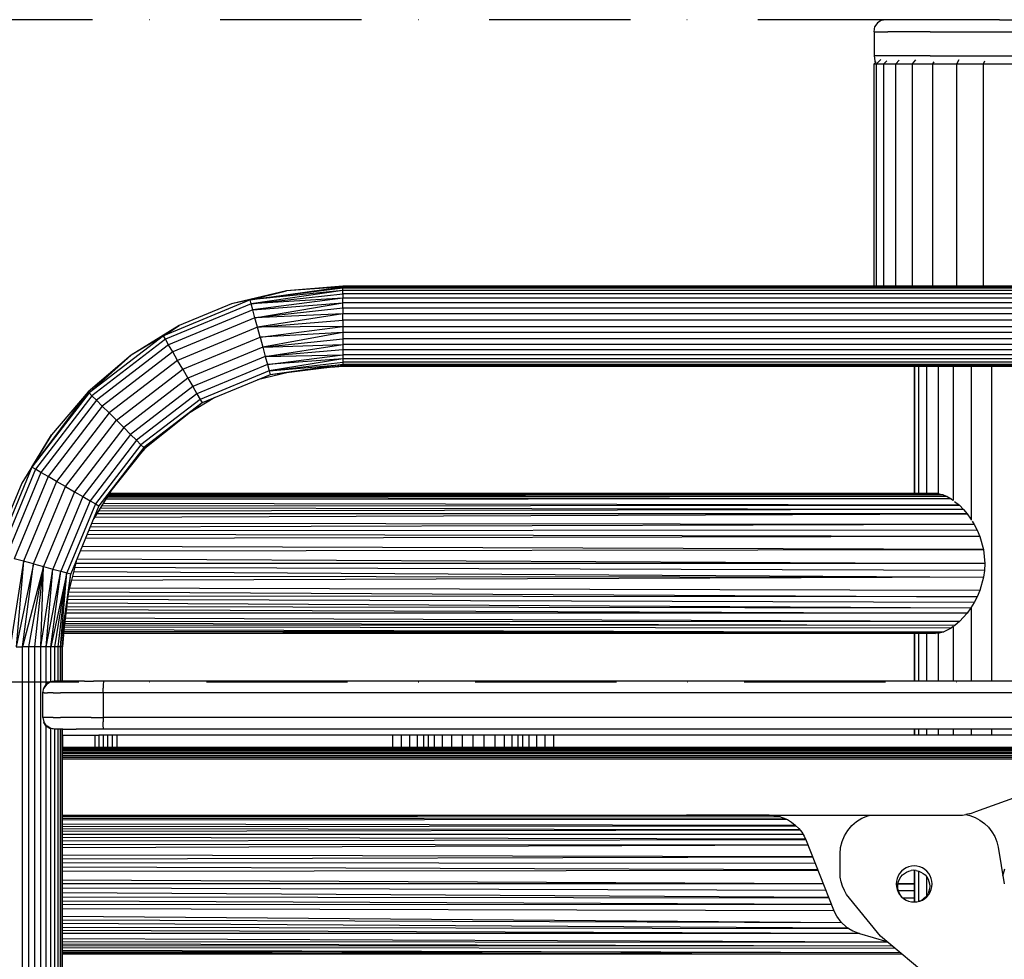
# Model space of a CAD drawing. Units: millimetres. Extents: x -3916 to 3108, y -3931 to 5074.
# Drawn here: x -263 to -17, y -3554 to -3320 of the extents above; entities that cross this region are included whole.
import ezdxf

# ---------------------------------------------------------------- set-up
doc = ezdxf.new("R2010")
doc.units = ezdxf.units.MM
doc.header["$MEASUREMENT"] = 0
doc.linetypes.add('Dot & Dashed', pattern=[67.027776, 35.277777, -17.638888, 0, -14.111111])
for name, color, linetype, lineweight, true_color in [('2D Drafting - General_Pen_No__102', 7, 'Continuous', 30, 0xcccccc), ('2D Drafting - General_Pen_No__62', 7, 'Continuous', 30, 0xaaaaaa), ('Interior - Furniture _Pen_No__62', 7, 'Continuous', 30, 0xaaaaaa), ('Morph - General_Pen_No__93', 7, 'Continuous', 30, 0xa2a233), ('New_0_Pen_No__62', 7, 'Continuous', 30, 0xaaaaaa)]:
    doc.layers.add(name, color=color, linetype=linetype, lineweight=lineweight, true_color=true_color)

msp = doc.modelspace()

# ---------------------------------------------------------------- linework, layer by layer
at = {"layer": '2D Drafting - General_Pen_No__102', "color": 254, "linetype": 'Dot & Dashed', "lineweight": 30, "true_color": 0xcccccc}
msp.add_line((-1022.26, -3485.26), (963.19, -3485.26), dxfattribs=at)
at = {"layer": '2D Drafting - General_Pen_No__62', "color": 253, "linetype": 'Dot & Dashed', "lineweight": 30, "true_color": 0xaaaaaa}
msp.add_line((963.19, -3319.97), (-1022.26, -3319.97), dxfattribs=at)
at = {"layer": 'Interior - Furniture _Pen_No__62', "color": 253, "linetype": 'Continuous', "lineweight": 30, "true_color": 0xaaaaaa}
for p, q in [((-50, -3330.99), (-49.5, -3330.48)), ((-49.38, -3330.99), (-48.32, -3329.9)), ((-47.55, -3330.99), (-46.87, -3330.27)), ((-44.55, -3330.99), (-43.76, -3330.1)), ((-40.45, -3330.99), (-39.62, -3329.96)), ((-35.36, -3330.99), (-34.99, -3330.48)), ((-29.39, -3330.99), (-28.74, -3329.88)), ((-22.7, -3330.99), (-22.35, -3330.21)), ((-50, -3386.51), (-50, -3330.99)), ((-50, -3330.99), (-49.38, -3330.99)), ((-49.38, -3330.99), (-47.55, -3330.99)), ((-49.38, -3386.51), (-49.38, -3330.99)), ((-47.55, -3330.99), (-44.55, -3330.99)), ((-47.55, -3386.51), (-47.55, -3330.99)), ((-44.55, -3386.51), (-44.55, -3330.99)), ((-44.55, -3330.99), (-40.45, -3330.99)), ((-40.45, -3330.99), (-35.36, -3330.99)), ((-40.45, -3386.51), (-40.45, -3330.99)), ((-35.36, -3386.51), (-35.36, -3330.99)), ((-35.36, -3330.99), (-29.39, -3330.99)), ((-29.39, -3330.99), (-22.7, -3330.99)), ((-29.39, -3386.51), (-29.39, -3330.99)), ((-22.7, -3330.99), (-15.45, -3330.99)), ((-22.7, -3386.51), (-22.7, -3330.99)), ((-39.9, -3438.18), (-39.9, -3406.51)), ((-39.85, -3438.18), (-39.85, -3406.51)), ((-38.81, -3438.18), (-38.81, -3406.51)), ((-36.82, -3438.18), (-36.82, -3406.51)), ((-33.92, -3438.24), (-33.92, -3406.51)), ((-30.19, -3440.01), (-30.19, -3406.51)), ((-25.71, -3444.89), (-25.71, -3406.51)), ((-20.6, -3485.04), (-20.6, -3406.51)), ((-31.79, -3438.95), (-241.46, -3438.98)), ((-32.78, -3438.53), (-241.3, -3438.72)), ((-32.78, -3438.53), (-241.15, -3438.48)), ((-241.05, -3438.32), (-33.74, -3438.27)), ((-34.2, -3438.2), (-241.03, -3438.28)), ((-34.2, -3438.2), (-240.98, -3438.2)), ((-240.97, -3438.18), (-34.65, -3438.18)), ((-34.65, -3438.18), (-34.2, -3438.2)), ((-34.2, -3438.2), (-33.94, -3438.24)), ((-33.91, -3438.24), (-33.74, -3438.27)), ((-33.74, -3438.27), (-32.78, -3438.53)), ((-32.78, -3438.53), (-31.79, -3438.95)), ((-31.79, -3438.95), (-30.77, -3439.54)), ((-242.88, -3441.3), (-28.71, -3441.16)), ((-28.71, -3441.16), (-242.54, -3440.74)), ((-30.77, -3439.54), (-241.93, -3439.75)), ((-30.77, -3439.54), (-241.68, -3439.34)), ((-30.77, -3439.54), (-30.34, -3439.87)), ((-29.91, -3440.21), (-28.71, -3441.16)), ((-28.71, -3441.16), (-27.71, -3442.18)), ((-244.63, -3444.15), (-26.74, -3443.32)), ((-26.74, -3443.32), (-244.11, -3443.32)), ((-27.71, -3442.18), (-243.69, -3442.62)), ((-27.71, -3442.18), (-243.26, -3441.92)), ((-27.71, -3442.18), (-26.74, -3443.32)), ((-26.74, -3443.32), (-25.87, -3444.64)), ((-25.01, -3445.94), (-245.73, -3446.66)), ((-25.01, -3445.94), (-245.34, -3445.72)), ((-25.56, -3445.1), (-25.01, -3445.94)), ((-25.01, -3445.94), (-24.25, -3447.4)), ((-23.62, -3448.94), (-246.47, -3448.45)), ((-24.25, -3447.4), (-246.1, -3447.54)), ((-24.25, -3447.4), (-23.62, -3448.94)), ((-23.62, -3448.94), (-246.9, -3449.49)), ((-23.62, -3448.94), (-22.71, -3452.23)), ((-248.16, -3452.53), (-22.71, -3452.23)), ((-22.71, -3452.23), (-247.71, -3451.43)), ((-22.71, -3452.23), (-22.4, -3455.68)), ((-22.4, -3455.68), (-249.38, -3455.68)), ((-249, -3454.55), (-22.4, -3455.68)), ((-22.4, -3455.68), (-22.48, -3457.41)), ((-249.86, -3457.71), (-22.72, -3459.14)), ((-22.48, -3457.41), (-249.62, -3456.7)), ((-22.48, -3457.41), (-22.72, -3459.14)), ((-22.72, -3459.14), (-250.4, -3459.95)), ((-250.14, -3458.84), (-22.72, -3459.14)), ((-22.72, -3459.14), (-23.62, -3462.43)), ((-251.08, -3462.78), (-24.26, -3463.98)), ((-23.62, -3462.43), (-250.86, -3461.87)), ((-23.62, -3462.43), (-24.26, -3463.98)), ((-251.42, -3465.49), (-25.84, -3466.8)), ((-25.01, -3465.44), (-251.32, -3464.69)), ((-24.26, -3463.98), (-251.22, -3463.83)), ((-25.01, -3465.44), (-25.84, -3466.8)), ((-24.26, -3463.98), (-25.01, -3465.44)), ((-26.76, -3468.06), (-251.72, -3468.06)), ((-251.62, -3467.2), (-26.76, -3468.06)), ((-251.53, -3466.45), (-25.84, -3466.8)), ((-26.76, -3468.06), (-28.71, -3470.21)), ((-25.84, -3466.8), (-26.76, -3468.06)), ((-25.71, -3485.04), (-25.71, -3466.58)), ((-252.02, -3470.58), (-29.74, -3471.09)), ((-251.96, -3470.06), (-28.71, -3470.21)), ((-28.71, -3470.21), (-251.87, -3469.33)), ((-28.71, -3470.21), (-29.74, -3471.09)), ((-34.64, -3473.18), (-252.34, -3473.18)), ((-252.33, -3473.1), (-34.64, -3473.18)), ((-252.32, -3473.04), (-33.74, -3473.1)), ((-33.74, -3473.1), (-252.29, -3472.79)), ((-32.78, -3472.84), (-252.27, -3472.63)), ((-252.22, -3472.2), (-32.78, -3472.84)), ((-30.77, -3471.83), (-252.15, -3471.6)), ((-29.74, -3471.09), (-252.09, -3471.17)), ((-39.9, -3485.04), (-39.9, -3473.18)), ((-39.85, -3485.04), (-39.85, -3473.18)), ((-38.81, -3485.04), (-38.81, -3473.18)), ((-36.82, -3485.04), (-36.82, -3473.18)), ((-33.97, -3473.12), (-34.64, -3473.18)), ((-33.92, -3485.04), (-33.92, -3473.11)), ((-33.74, -3473.1), (-33.88, -3473.11)), ((-32.78, -3472.84), (-33.74, -3473.1)), ((-30.77, -3471.83), (-32.78, -3472.84)), ((-30.25, -3471.46), (-30.77, -3471.83)), ((-30.19, -3485.04), (-30.19, -3471.41)), ((-29.74, -3471.09), (-30.12, -3471.36)), ((-39.9, -3498.51), (-39.9, -3497.04)), ((-39.85, -3498.51), (-39.85, -3497.04)), ((-38.81, -3498.51), (-38.81, -3497.04)), ((-36.82, -3498.51), (-36.82, -3497.04)), ((-33.92, -3498.51), (-33.92, -3497.04)), ((-30.19, -3498.51), (-30.19, -3497.04)), ((-25.71, -3498.51), (-25.71, -3497.04)), ((-20.6, -3498.51), (-20.6, -3497.04)), ((-75.4, -3518.56), (-252.61, -3518.73)), ((-73.37, -3518.96), (-252.61, -3518.99)), ((-71.94, -3519.51), (-252.61, -3519.34)), ((-71.79, -3519.57), (-252.61, -3519.76)), ((-76.17, -3518.52), (-96.84, -3518.51)), ((-55.58, -3521.11), (-54.38, -3520.09)), ((-54.38, -3520.09), (-53.05, -3519.27)), ((-53.05, -3519.27), (-51.6, -3518.67)), ((-51.6, -3518.67), (-50.93, -3518.51)), ((-27.12, -3518.36), (-26.13, -3518.57)), ((-26.13, -3518.57), (-24.81, -3519.06)), ((-24.81, -3519.06), (-23.58, -3519.72)), ((-23.58, -3519.72), (-22.44, -3520.55)), ((-69.56, -3521.1), (-252.61, -3520.74)), ((-252.61, -3521.3), (-69.48, -3521.18)), ((-68.57, -3522.14), (-252.61, -3521.92)), ((-68.49, -3522.24), (-252.61, -3522.62)), ((-57.42, -3523.64), (-56.6, -3522.3)), ((-56.6, -3522.3), (-55.58, -3521.11)), ((-22.44, -3520.55), (-21.44, -3521.53)), ((-21.44, -3521.53), (-20.58, -3522.64)), ((-20.58, -3522.64), (-19.89, -3523.86)), ((-67.73, -3523.32), (-252.61, -3523.31)), ((-67.11, -3524.51), (-252.61, -3524.08)), ((-252.61, -3524.89), (-67.06, -3524.61)), ((-58.38, -3526.62), (-58.02, -3525.09)), ((-58.02, -3525.09), (-57.42, -3523.64)), ((-19.89, -3523.86), (-19.37, -3525.16)), ((-252.61, -3525.73), (-66.53, -3525.91)), ((-66.49, -3526.03), (-252.61, -3526.64)), ((-58.51, -3528.18), (-58.38, -3526.62)), ((-19.37, -3525.16), (-19.04, -3526.52)), ((-19.04, -3526.52), (-17.5, -3535.68)), ((-65.36, -3528.88), (-252.61, -3528.47)), ((-65.32, -3529), (-252.61, -3529.45)), ((-58.51, -3532.81), (-58.51, -3528.18)), ((-64.71, -3530.54), (-252.61, -3530.44)), ((-64.08, -3532.15), (-252.61, -3531.47)), ((-252.61, -3532.51), (-64.03, -3532.26)), ((-43.18, -3532.5), (-43.64, -3533.04)), ((-42.65, -3532.04), (-43.18, -3532.5)), ((-42.04, -3531.67), (-42.65, -3532.04)), ((-41.39, -3531.4), (-42.04, -3531.67)), ((-40.7, -3531.24), (-41.39, -3531.4)), ((-40, -3531.18), (-40.7, -3531.24)), ((-39.3, -3531.24), (-40, -3531.18)), ((-39.9, -3540.17), (-39.9, -3532.28)), ((-39.85, -3540.17), (-39.85, -3532.28)), ((-38.61, -3531.4), (-39.3, -3531.24)), ((-38.81, -3540.01), (-38.81, -3532.48)), ((-37.96, -3531.67), (-38.61, -3531.4)), ((-37.35, -3532.04), (-37.96, -3531.67)), ((-36.82, -3532.5), (-37.35, -3532.04)), ((-36.36, -3533.04), (-36.82, -3532.5)), ((-252.61, -3534.61), (-62.74, -3535.56)), ((-58.44, -3533.98), (-58.51, -3532.81)), ((-58.24, -3535.12), (-58.44, -3533.98)), ((-44.44, -3534.98), (-44.5, -3535.68)), ((-44.28, -3534.29), (-44.44, -3534.98)), ((-44.01, -3533.64), (-44.28, -3534.29)), ((-43.64, -3533.04), (-44.01, -3533.64)), ((-36.82, -3538.52), (-36.82, -3534)), ((-35.99, -3533.64), (-36.36, -3533.04)), ((-35.72, -3534.29), (-35.99, -3533.64)), ((-35.56, -3534.98), (-35.72, -3534.29)), ((-35.5, -3535.68), (-35.56, -3534.98)), ((-62.69, -3535.67), (-252.61, -3535.67)), ((-62.03, -3537.35), (-252.61, -3536.74)), ((-57.9, -3536.24), (-58.24, -3535.12)), ((-57.44, -3537.31), (-57.9, -3536.24)), ((-56.86, -3538.31), (-57.44, -3537.31)), ((-44.5, -3535.68), (-44.44, -3536.39)), ((-44.44, -3536.39), (-44.28, -3537.07)), ((-44.28, -3537.07), (-44.01, -3537.72)), ((-44.06, -3535.65), (-39.9, -3535.67)), ((-39.9, -3535.67), (-44.06, -3535.67)), ((-39.9, -3537.42), (-43.94, -3537.4)), ((-35.99, -3537.72), (-35.72, -3537.07)), ((-35.72, -3537.07), (-35.56, -3536.39)), ((-35.56, -3536.39), (-35.5, -3535.68)), ((-252.61, -3537.79), (-61.38, -3539)), ((-252.61, -3538.86), (-61.34, -3539.1)), ((-252.61, -3539.88), (-60.71, -3540.71)), ((-48.39, -3548.75), (-56.86, -3538.31)), ((-44.01, -3537.72), (-43.64, -3538.33)), ((-43.64, -3538.33), (-43.18, -3538.86)), ((-43.18, -3538.86), (-42.65, -3539.32)), ((-42.89, -3539.11), (-39.9, -3539.13)), ((-42.87, -3539.13), (-39.9, -3539.13)), ((-42.65, -3539.32), (-42.04, -3539.69)), ((-42.04, -3539.69), (-41.39, -3539.96)), ((-38.61, -3539.96), (-37.96, -3539.69)), ((-37.96, -3539.69), (-37.35, -3539.32)), ((-37.35, -3539.32), (-36.82, -3538.86)), ((-36.82, -3538.86), (-36.36, -3538.33)), ((-36.36, -3538.33), (-35.99, -3537.72)), ((-60.67, -3540.82), (-252.61, -3540.92)), ((-60.02, -3542.38), (-252.61, -3541.91)), ((-41.39, -3539.96), (-40.7, -3540.13)), ((-40.7, -3540.13), (-40, -3540.18)), ((-40, -3540.18), (-39.3, -3540.13)), ((-39.3, -3540.13), (-38.61, -3539.96)), ((-252.61, -3543.74), (-58.14, -3545.29)), ((-58.04, -3545.37), (-252.61, -3544.73)), ((-56.44, -3546.7), (-252.61, -3545.56)), ((-252.61, -3546.48), (-56.32, -3546.77)), ((-252.61, -3547.24), (-53.77, -3548)), ((-53.62, -3548.06), (-252.61, -3548.06)), ((-46.67, -3550.18), (-252.61, -3549.37)), ((-38.05, -3557.32), (-48.39, -3548.75)), ((-252.61, -3550.06), (-46.64, -3550.2)), ((-252.61, -3550.6), (-45.58, -3551.08)), ((-45.56, -3551.1), (-252.61, -3551.17)), ((-44.68, -3551.82), (-252.61, -3551.61)), ((-252.61, -3552.22), (-43.48, -3552.82)), ((-43.47, -3552.83), (-252.61, -3552.64)), ((-43.06, -3553.17), (-252.61, -3552.84)), ((-252.61, -3553.1), (-43.05, -3553.18)), ((-43.04, -3553.18), (-252.61, -3553.18))]:
    msp.add_line(p, q, dxfattribs=at)
at = {"layer": 'Morph - General_Pen_No__93', "color": 55, "linetype": 'Continuous', "lineweight": 30, "true_color": 0xa2a233}
for p, q in [((-49.2, -3320.75), (-49.79, -3321.68)), ((-48.26, -3320.18), (-49.2, -3320.75)), ((-46.96, -3319.97), (-48.26, -3320.18)), ((-43.7, -3319.97), (-46.96, -3319.97)), ((-33.79, -3319.97), (-43.7, -3319.97)), ((-18.74, -3319.97), (-33.79, -3319.97)), ((-18.74, -3319.97), (-0.84, -3319.97)), ((-50.02, -3322.97), (-49.79, -3321.68)), ((-50.02, -3322.97), (-46.55, -3322.97)), ((-50.02, -3322.97), (-50.02, -3328.97)), ((-35.99, -3322.97), (-46.55, -3322.97)), ((-35.99, -3322.97), (-19.96, -3322.97)), ((-19.96, -3322.97), (-0.31, -3322.97)), ((-46.55, -3328.97), (-50.02, -3328.97)), ((-50.02, -3328.97), (-49.79, -3330.27)), ((-49.59, -3330.58), (-49.79, -3330.27)), ((-35.99, -3328.97), (-46.55, -3328.97)), ((-35.99, -3328.97), (-19.96, -3328.97)), ((-19.96, -3328.97), (-1.48, -3328.97)), ((-256.75, -3485.77), (-257.3, -3486.69)), ((-255.84, -3485.22), (-256.75, -3485.77)), ((-256.5, -3485.78), (-256.66, -3485.9)), ((-255.6, -3485.22), (-256.5, -3485.78)), ((-256.34, -3485.68), (-256.35, -3485.68)), ((-255.71, -3485.26), (-256.34, -3485.68)), ((-254.67, -3485.05), (-255.84, -3485.22)), ((-255.6, -3485.22), (-255.71, -3485.26)), ((-254.35, -3485.04), (-255.6, -3485.22)), ((-254.59, -3485.04), (-255.35, -3485.19)), ((-255.35, -3485.19), (-255.35, -3485.19)), ((-254.35, -3485.04), (-254.59, -3485.04)), ((-253.66, -3485.04), (-254.35, -3485.04)), ((-252.55, -3485.04), (-253.66, -3485.04)), ((-251.05, -3485.04), (-252.55, -3485.04)), ((-249.22, -3485.04), (-251.05, -3485.04)), ((-247.14, -3485.04), (-249.22, -3485.04)), ((-247.14, -3485.04), (-244.88, -3485.04)), ((-242.38, -3485.04), (-244.88, -3485.04)), ((-242.44, -3485.26), (-242.48, -3485.9)), ((-242.38, -3485.04), (-242.44, -3485.26)), ((242.33, -3485.04), (-242.38, -3485.04)), ((-257.52, -3487.97), (-257.3, -3486.85)), ((-257.52, -3494.1), (-257.52, -3487.97)), ((-257.24, -3487.97), (-257.52, -3487.97)), ((-257.37, -3487.18), (-257.3, -3486.69)), ((-256.66, -3485.9), (-257.3, -3486.85)), ((-257.24, -3487.97), (-256.38, -3487.97)), ((-256.66, -3485.89), (-256.67, -3485.9)), ((-255, -3487.97), (-256.38, -3487.97)), ((-255, -3487.97), (-253.13, -3487.97)), ((-250.86, -3487.97), (-253.13, -3487.97)), ((-248.27, -3487.97), (-250.86, -3487.97)), ((-245.45, -3487.97), (-248.27, -3487.97)), ((-242.52, -3487.97), (-245.45, -3487.97)), ((-242.52, -3487.97), (-242.51, -3486.85)), ((242.48, -3487.97), (-242.52, -3487.97)), ((-242.52, -3487.97), (-242.52, -3494.1)), ((-242.48, -3485.9), (-242.51, -3486.85)), ((-257.52, -3494.1), (-257.3, -3495.23)), ((-257.24, -3494.1), (-257.52, -3494.1)), ((-257.37, -3494.89), (-257.3, -3495.38)), ((-256.66, -3496.18), (-257.3, -3495.23)), ((-256.75, -3496.3), (-257.3, -3495.38)), ((-256.38, -3494.1), (-257.24, -3494.1)), ((-255, -3494.1), (-256.38, -3494.1)), ((-255, -3494.1), (-253.13, -3494.1)), ((-250.86, -3494.1), (-253.13, -3494.1)), ((-248.27, -3494.1), (-250.86, -3494.1)), ((-245.45, -3494.1), (-248.27, -3494.1)), ((-245.45, -3494.1), (-242.52, -3494.1)), ((242.48, -3494.1), (-242.52, -3494.1)), ((-242.52, -3494.1), (-242.51, -3495.23)), ((-242.48, -3496.18), (-242.51, -3495.23)), ((-255.84, -3496.85), (-256.75, -3496.3)), ((-256.66, -3496.18), (-256.67, -3496.18)), ((-256.5, -3496.3), (-256.66, -3496.18)), ((-255.6, -3496.85), (-256.5, -3496.3)), ((-256.34, -3496.4), (-256.35, -3496.39)), ((-255.71, -3496.81), (-256.34, -3496.4)), ((-254.67, -3497.02), (-255.84, -3496.85)), ((-255.6, -3496.85), (-255.71, -3496.81)), ((-254.35, -3497.04), (-255.6, -3496.85)), ((-255.35, -3496.89), (-255.35, -3496.89)), ((-254.59, -3497.04), (-255.35, -3496.89)), ((-254.35, -3497.04), (-254.59, -3497.04)), ((-253.66, -3497.04), (-254.35, -3497.04)), ((-252.55, -3497.04), (-253.66, -3497.04)), ((-252.55, -3497.04), (-251.05, -3497.04)), ((-251.05, -3497.04), (-249.22, -3497.04)), ((-247.14, -3497.04), (-249.22, -3497.04)), ((-244.88, -3497.04), (-247.14, -3497.04)), ((-242.38, -3497.04), (-244.88, -3497.04)), ((-242.44, -3496.81), (-242.48, -3496.18)), ((-242.38, -3497.04), (-242.44, -3496.81)), ((242.33, -3497.04), (-242.38, -3497.04))]:
    msp.add_line(p, q, dxfattribs=at)
at = {"layer": 'New_0_Pen_No__62', "color": 253, "linetype": 'Continuous', "lineweight": 30, "true_color": 0xaaaaaa}
for p, q in [((-205.82, -3389.91), (-182.61, -3386.63)), ((-182.61, -3387), (-205.82, -3389.91)), ((-182.61, -3386.51), (-196.69, -3387.62)), ((-182.61, -3386.63), (-196.69, -3387.62)), ((-182.61, -3386.63), (-182.61, -3386.51)), ((182.39, -3386.51), (-182.61, -3386.51)), ((-182.61, -3387), (-182.61, -3386.63)), ((182.39, -3386.63), (-182.61, -3386.63)), ((-182.61, -3387.6), (-182.61, -3387)), ((182.39, -3387), (-182.61, -3387)), ((-205.82, -3389.91), (-227.44, -3398.86)), ((-196.69, -3387.62), (-210.42, -3390.92)), ((-205.82, -3389.91), (-210.42, -3390.92)), ((-182.61, -3387.6), (-205.82, -3389.91)), ((-205.82, -3389.91), (-196.69, -3387.62)), ((-205.56, -3390.87), (-205.82, -3389.91)), ((-182.61, -3387.6), (-205.56, -3390.87)), ((-205.56, -3390.87), (-182.61, -3388.42)), ((-182.61, -3389.44), (-205.56, -3390.87)), ((-182.61, -3389.44), (-205.15, -3392.41)), ((-182.61, -3388.42), (-182.61, -3387.6)), ((182.39, -3387.6), (-182.61, -3387.6)), ((-182.61, -3388.42), (-182.61, -3389.44)), ((182.39, -3388.42), (-182.61, -3388.42)), ((-182.61, -3390.63), (-182.61, -3389.44)), ((182.39, -3389.44), (-182.61, -3389.44)), ((-205.56, -3390.87), (-226.94, -3399.73)), ((-210.42, -3390.92), (-223.47, -3396.32)), ((-205.15, -3392.41), (-205.56, -3390.87)), ((-205.15, -3392.41), (-182.61, -3390.63)), ((-204.61, -3394.41), (-182.61, -3390.63)), ((-182.61, -3391.97), (-204.61, -3394.41)), ((-182.61, -3391.97), (-182.61, -3390.63)), ((182.39, -3390.63), (-182.61, -3390.63)), ((182.39, -3391.97), (-182.61, -3391.97)), ((-182.61, -3391.97), (-182.61, -3393.42)), ((-205.15, -3392.41), (-226.15, -3401.11)), ((-204.61, -3394.41), (-225.11, -3402.9)), ((-204.61, -3394.41), (-205.15, -3392.41)), ((-182.61, -3393.42), (-204.61, -3394.41)), ((-203.99, -3396.74), (-204.61, -3394.41)), ((-182.61, -3393.42), (-203.99, -3396.74)), ((-182.61, -3394.95), (-182.61, -3393.42)), ((182.39, -3393.42), (-182.61, -3393.42)), ((-223.47, -3396.32), (-235.51, -3403.7)), ((-227.44, -3398.86), (-223.47, -3396.32)), ((-203.99, -3396.74), (-223.91, -3404.99)), ((-203.99, -3396.74), (-182.61, -3394.95)), ((-182.61, -3396.51), (-203.99, -3396.74)), ((-203.32, -3399.24), (-203.99, -3396.74)), ((-203.32, -3399.24), (-182.61, -3396.51)), ((-182.61, -3394.95), (-182.61, -3396.51)), ((182.39, -3394.95), (-182.61, -3394.95)), ((-182.61, -3396.51), (-182.61, -3398.08)), ((-182.61, -3396.51), (182.39, -3396.51)), ((-227.44, -3398.86), (-246.01, -3413.11)), ((-226.94, -3399.73), (-245.3, -3413.82)), ((-227.44, -3398.86), (-235.51, -3403.7)), ((-226.94, -3399.73), (-227.44, -3398.86)), ((-226.15, -3401.11), (-226.94, -3399.73)), ((-222.61, -3407.23), (-203.32, -3399.24)), ((-182.61, -3398.08), (-203.32, -3399.24)), ((-203.32, -3399.24), (-202.65, -3401.74)), ((-182.61, -3398.08), (-202.65, -3401.74)), ((-202.65, -3401.74), (-182.61, -3399.6)), ((-182.61, -3398.08), (-182.61, -3399.6)), ((182.39, -3398.08), (-182.61, -3398.08)), ((-182.61, -3399.6), (-182.61, -3401.05)), ((182.39, -3399.6), (-182.61, -3399.6)), ((-226.15, -3401.11), (-244.18, -3414.94)), ((-225.11, -3402.9), (-226.15, -3401.11)), ((-202.65, -3401.74), (-221.32, -3409.47)), ((-202.65, -3401.74), (-182.61, -3401.05)), ((-202.65, -3401.74), (-202.02, -3404.07)), ((-202.02, -3404.07), (-182.61, -3401.05)), ((-182.61, -3401.05), (-182.61, -3402.39)), ((182.39, -3401.05), (-182.61, -3401.05)), ((-235.51, -3403.7), (-246.25, -3412.87)), ((-246.01, -3413.11), (-235.51, -3403.7)), ((-225.11, -3402.9), (-242.72, -3416.41)), ((-223.91, -3404.99), (-225.11, -3402.9)), ((-202.02, -3404.07), (-220.11, -3411.56)), ((-182.61, -3402.39), (-202.02, -3404.07)), ((-202.02, -3404.07), (-182.61, -3403.58)), ((-202.02, -3404.07), (-201.49, -3406.07)), ((-201.49, -3406.07), (-182.61, -3403.58)), ((-182.61, -3404.6), (-201.49, -3406.07)), ((-182.61, -3404.6), (-201.08, -3407.6)), ((-182.61, -3402.39), (-182.61, -3403.58)), ((182.39, -3402.39), (-182.61, -3402.39)), ((-182.61, -3403.58), (-182.61, -3404.6)), ((182.39, -3403.58), (-182.61, -3403.58)), ((-182.61, -3404.6), (-182.61, -3405.42)), ((182.39, -3404.6), (-182.61, -3404.6)), ((-223.91, -3404.99), (-241.01, -3418.11)), ((-222.61, -3407.23), (-223.91, -3404.99)), ((-201.49, -3406.07), (-219.08, -3413.35)), ((-201.49, -3406.07), (-201.08, -3407.6)), ((-201.08, -3407.6), (-182.61, -3405.42)), ((-201.08, -3407.6), (-182.61, -3406.02)), ((-182.61, -3406.02), (-200.82, -3408.57)), ((-182.61, -3406.39), (-200.82, -3408.57)), ((-182.61, -3406.51), (-185.61, -3406.75)), ((-182.61, -3405.42), (-182.61, -3406.02)), ((182.39, -3405.42), (-182.61, -3405.42)), ((-182.61, -3406.02), (-182.61, -3406.39)), ((182.39, -3406.02), (-182.61, -3406.02)), ((-182.61, -3406.39), (-182.61, -3406.51)), ((182.39, -3406.39), (-182.61, -3406.39)), ((182.39, -3406.51), (-182.61, -3406.51)), ((-239.18, -3419.94), (-222.61, -3407.23)), ((-221.32, -3409.47), (-237.35, -3421.77)), ((-222.61, -3407.23), (-221.32, -3409.47)), ((-221.32, -3409.47), (-220.11, -3411.56)), ((-201.08, -3407.6), (-218.28, -3414.73)), ((-200.82, -3408.57), (-217.78, -3415.59)), ((-196.27, -3408.02), (-203.96, -3409.87)), ((-201.08, -3407.6), (-200.82, -3408.57)), ((-220.11, -3411.56), (-235.64, -3423.48)), ((-220.11, -3411.56), (-219.08, -3413.35)), ((-246.25, -3412.87), (-260.26, -3431.68)), ((-246.01, -3413.11), (-260.26, -3431.68)), ((-245.3, -3413.82), (-259.39, -3432.18)), ((-246.25, -3412.87), (-255.42, -3423.61)), ((-246.01, -3413.11), (-246.25, -3412.87)), ((-245.3, -3413.82), (-246.01, -3413.11)), ((-244.18, -3414.94), (-245.3, -3413.82)), ((-219.08, -3413.35), (-234.18, -3424.94)), ((-214.64, -3414.29), (-221.17, -3418.3)), ((-219.08, -3413.35), (-218.28, -3414.73)), ((-244.18, -3414.94), (-258.02, -3432.98)), ((-242.72, -3416.41), (-256.22, -3434.01)), ((-242.72, -3416.41), (-244.18, -3414.94)), ((-241.01, -3418.11), (-242.72, -3416.41)), ((-218.28, -3414.73), (-233.06, -3426.07)), ((-217.78, -3415.59), (-232.35, -3426.77)), ((-217.78, -3415.59), (-232.11, -3427.01)), ((-218.28, -3414.73), (-217.78, -3415.59)), ((-241.01, -3418.11), (-254.14, -3435.22)), ((-239.18, -3419.94), (-241.01, -3418.11)), ((-251.89, -3436.51), (-239.18, -3419.94)), ((-237.35, -3421.77), (-249.65, -3437.81)), ((-239.18, -3419.94), (-237.35, -3421.77)), ((-237.35, -3421.77), (-235.64, -3423.48)), ((-255.42, -3423.61), (-262.8, -3435.65)), ((-260.26, -3431.68), (-255.42, -3423.61)), ((-235.64, -3423.48), (-247.56, -3439.01)), ((-235.64, -3423.48), (-234.18, -3424.94)), ((-234.18, -3424.94), (-245.77, -3440.05)), ((-233.06, -3426.07), (-244.39, -3440.84)), ((-232.35, -3426.77), (-243.53, -3441.34)), ((-234.18, -3424.94), (-233.06, -3426.07)), ((-233.06, -3426.07), (-232.35, -3426.77)), ((-232.35, -3426.77), (-232.11, -3427.01)), ((-240.83, -3437.95), (-232.11, -3427.01)), ((-232.11, -3427.01), (-236.3, -3431.92)), ((-260.26, -3431.68), (-269.22, -3453.31)), ((-260.26, -3431.68), (-262.8, -3435.65)), ((-259.39, -3432.18), (-260.26, -3431.68)), ((-259.39, -3432.18), (-268.25, -3453.56)), ((-258.02, -3432.98), (-266.72, -3453.98)), ((-256.22, -3434.01), (-264.72, -3454.51)), ((-258.02, -3432.98), (-259.39, -3432.18)), ((-256.22, -3434.01), (-258.02, -3432.98)), ((-254.14, -3435.22), (-256.22, -3434.01)), ((-262.8, -3435.65), (-268.21, -3448.7)), ((-254.14, -3435.22), (-262.39, -3455.14)), ((-259.89, -3455.81), (-251.89, -3436.51)), ((-251.89, -3436.51), (-254.14, -3435.22)), ((-251.89, -3436.51), (-249.65, -3437.81)), ((-249.65, -3437.81), (-257.39, -3456.48)), ((-247.56, -3439.01), (-255.06, -3457.1)), ((-249.65, -3437.81), (-247.56, -3439.01)), ((-247.56, -3439.01), (-245.77, -3440.05)), ((-240.43, -3437.3), (-244.83, -3444.49)), ((-245.77, -3440.05), (-253.06, -3457.64)), ((-244.39, -3440.84), (-251.52, -3458.05)), ((-243.53, -3441.34), (-250.56, -3458.31)), ((-245.77, -3440.05), (-244.39, -3440.84)), ((-244.39, -3440.84), (-243.53, -3441.34)), ((-262.39, -3455.14), (-265.7, -3476.51)), ((-262.39, -3455.14), (-264.72, -3454.51)), ((-262.39, -3455.14), (-264.18, -3476.51)), ((-259.89, -3455.81), (-264.18, -3476.51)), ((-262.61, -3476.51), (-259.89, -3455.81)), ((-259.89, -3455.81), (-262.39, -3455.14)), ((-259.89, -3455.81), (-257.39, -3456.48)), ((-249.25, -3455.16), (-251.1, -3462.85)), ((-257.39, -3456.48), (-262.61, -3476.51)), ((-261.05, -3476.51), (-257.39, -3456.48)), ((-259.52, -3476.51), (-257.39, -3456.48)), ((-258.07, -3476.51), (-257.39, -3456.48)), ((-258.07, -3476.51), (-255.06, -3457.1)), ((-257.39, -3456.48), (-255.06, -3457.1)), ((-256.73, -3476.51), (-255.06, -3457.1)), ((-256.73, -3476.51), (-253.06, -3457.64)), ((-255.54, -3476.51), (-253.06, -3457.64)), ((-251.52, -3458.05), (-255.54, -3476.51)), ((-255.06, -3457.1), (-253.06, -3457.64)), ((-254.52, -3476.51), (-251.52, -3458.05)), ((-253.7, -3476.51), (-251.52, -3458.05)), ((-253.1, -3476.51), (-251.52, -3458.05)), ((-253.1, -3476.51), (-250.56, -3458.31)), ((-253.06, -3457.64), (-251.52, -3458.05)), ((-252.73, -3476.51), (-250.56, -3458.31)), ((-251.52, -3458.05), (-250.56, -3458.31)), ((-252.38, -3473.51), (-252.61, -3476.51)), ((-264.18, -3476.51), (-262.61, -3476.51)), ((-262.61, -3797.51), (-262.61, -3476.51)), ((-261.05, -3476.51), (-262.61, -3476.51)), ((-259.52, -3476.51), (-261.05, -3476.51)), ((-261.05, -3797.51), (-261.05, -3476.51)), ((-258.07, -3476.51), (-259.52, -3476.51)), ((-259.52, -3797.51), (-259.52, -3476.51)), ((-256.73, -3476.51), (-258.07, -3476.51)), ((-258.07, -3797.51), (-258.07, -3476.51)), ((-255.54, -3476.51), (-256.73, -3476.51)), ((-256.73, -3485.76), (-256.73, -3476.51)), ((-255.54, -3485.18), (-255.54, -3476.51)), ((-254.52, -3476.51), (-255.54, -3476.51)), ((-253.7, -3476.51), (-254.52, -3476.51)), ((-254.52, -3485.04), (-254.52, -3476.51)), ((-253.1, -3476.51), (-253.7, -3476.51)), ((-253.7, -3485.04), (-253.7, -3476.51)), ((-252.73, -3476.51), (-253.1, -3476.51)), ((-253.1, -3485.04), (-253.1, -3476.51)), ((-252.61, -3476.51), (-252.73, -3476.51)), ((-252.73, -3485.04), (-252.73, -3476.51)), ((-252.61, -3485.04), (-252.61, -3476.51)), ((-256.73, -3797.51), (-256.73, -3496.31)), ((-255.54, -3797.51), (-255.54, -3496.89)), ((-254.52, -3797.51), (-254.52, -3497.04)), ((-253.7, -3797.51), (-253.7, -3497.04)), ((-253.1, -3797.51), (-253.1, -3497.04)), ((-252.73, -3797.51), (-252.73, -3497.04)), ((-252.61, -3498.51), (-252.61, -3497.04)), ((-252.61, -3498.51), (-244.6, -3498.51)), ((-252.61, -3498.51), (-252.61, -3501.51)), ((-244.6, -3498.51), (-243.58, -3498.51)), ((-244.6, -3498.51), (-244.6, -3501.51)), ((-242.51, -3498.51), (-243.58, -3498.51)), ((-243.58, -3498.51), (-243.58, -3501.51)), ((-242.51, -3498.51), (-242.51, -3501.51)), ((-241.39, -3498.51), (-242.51, -3498.51)), ((-240.23, -3498.51), (-241.39, -3498.51)), ((-241.39, -3498.51), (-241.39, -3501.51)), ((-239.06, -3498.51), (-240.23, -3498.51)), ((-240.23, -3498.51), (-240.23, -3501.51)), ((-239.06, -3498.51), (-239.06, -3501.51)), ((-170.27, -3498.51), (-239.06, -3498.51)), ((-168.06, -3498.51), (-170.27, -3498.51)), ((-170.27, -3498.51), (-170.27, -3501.51)), ((-165.97, -3498.51), (-168.06, -3498.51)), ((-168.06, -3498.51), (-168.06, -3501.51)), ((-164.09, -3498.51), (-165.97, -3498.51)), ((-165.97, -3498.51), (-165.97, -3501.51)), ((-162.51, -3498.51), (-164.09, -3498.51)), ((-164.09, -3498.51), (-164.09, -3501.51)), ((-161.31, -3498.51), (-162.51, -3498.51)), ((-162.51, -3498.51), (-162.51, -3501.51)), ((-159.81, -3498.51), (-161.31, -3498.51)), ((-161.31, -3498.51), (-161.31, -3501.51)), ((-157.84, -3498.51), (-159.81, -3498.51)), ((-159.81, -3498.51), (-159.81, -3501.51)), ((-155.48, -3498.51), (-157.84, -3498.51)), ((-157.84, -3498.51), (-157.84, -3501.51)), ((-152.86, -3498.51), (-155.48, -3498.51)), ((-155.48, -3498.51), (-155.48, -3501.51)), ((-150.11, -3498.51), (-152.86, -3498.51)), ((-152.86, -3498.51), (-152.86, -3501.51)), ((-150.11, -3501.51), (-150.11, -3498.51)), ((-147.36, -3498.51), (-150.11, -3498.51)), ((-144.74, -3498.51), (-147.36, -3498.51)), ((-147.36, -3501.51), (-147.36, -3498.51)), ((-142.39, -3498.51), (-144.74, -3498.51)), ((-144.74, -3498.51), (-144.74, -3501.51)), ((-140.41, -3498.51), (-142.39, -3498.51)), ((-142.39, -3498.51), (-142.39, -3501.51)), ((-140.41, -3501.51), (-140.41, -3498.51)), ((-138.91, -3498.51), (-140.41, -3498.51)), ((-138.91, -3501.51), (-138.91, -3498.51)), ((-137.72, -3498.51), (-138.91, -3498.51)), ((-136.14, -3498.51), (-137.72, -3498.51)), ((-137.72, -3501.51), (-137.72, -3498.51)), ((-136.14, -3501.51), (-136.14, -3498.51)), ((-134.25, -3498.51), (-136.14, -3498.51)), ((-134.25, -3501.51), (-134.25, -3498.51)), ((-132.16, -3498.51), (-134.25, -3498.51)), ((-132.16, -3501.51), (-132.16, -3498.51)), ((-129.96, -3498.51), (-132.16, -3498.51)), ((129.73, -3498.51), (-129.96, -3498.51)), ((-129.96, -3501.51), (-129.96, -3498.51)), ((-252.61, -3797.51), (-252.61, -3501.51)), ((-252.61, -3501.51), (-244.6, -3501.51)), ((-252.61, -3501.55), (252.39, -3501.55)), ((-252.61, -3501.66), (252.39, -3501.66)), ((-252.61, -3501.84), (252.39, -3501.84)), ((-252.61, -3502.08), (252.39, -3502.08)), ((-252.61, -3502.39), (252.39, -3502.39)), ((-252.61, -3502.75), (252.39, -3502.75)), ((-244.6, -3501.51), (-243.58, -3501.51)), ((-243.58, -3501.51), (-242.51, -3501.51)), ((-242.51, -3501.51), (-241.39, -3501.51)), ((-241.39, -3501.51), (-240.23, -3501.51)), ((-240.23, -3501.51), (-239.06, -3501.51)), ((-239.06, -3501.51), (-170.27, -3501.51)), ((-170.27, -3501.51), (-168.06, -3501.51)), ((-168.06, -3501.51), (-165.97, -3501.51)), ((-165.97, -3501.51), (-164.09, -3501.51)), ((-164.09, -3501.51), (-162.51, -3501.51)), ((-162.51, -3501.51), (-161.31, -3501.51)), ((-161.31, -3501.51), (-159.81, -3501.51)), ((-159.81, -3501.51), (-157.84, -3501.51)), ((-157.84, -3501.51), (-155.48, -3501.51)), ((-155.48, -3501.51), (-152.86, -3501.51)), ((-152.86, -3501.51), (-150.11, -3501.51)), ((-150.11, -3501.51), (-147.36, -3501.51)), ((-147.36, -3501.51), (-144.74, -3501.51)), ((-144.74, -3501.51), (-142.39, -3501.51)), ((-142.39, -3501.51), (-140.41, -3501.51)), ((-140.41, -3501.51), (-138.91, -3501.51)), ((-138.91, -3501.51), (-137.72, -3501.51)), ((-137.72, -3501.51), (-136.14, -3501.51)), ((-136.14, -3501.51), (-134.25, -3501.51)), ((-134.25, -3501.51), (-132.16, -3501.51)), ((-132.16, -3501.51), (-129.96, -3501.51)), ((-129.96, -3501.51), (129.73, -3501.51)), ((-252.61, -3503.15), (252.39, -3503.15)), ((-252.61, -3503.58), (252.39, -3503.58)), ((-252.61, -3504.04), (252.39, -3504.04)), ((252.39, -3504.51), (-252.61, -3504.51)), ((-24.65, -3517.59), (-15.13, -3514.16)), ((-25.45, -3517.92), (-24.65, -3517.59)), ((-252.61, -3518.51), (-28.84, -3518.51)), ((-75.06, -3518.58), (-76.25, -3518.51)), ((-75.06, -3518.58), (-73.89, -3518.8)), ((-73.89, -3518.8), (-72.74, -3519.15)), ((-72.74, -3519.15), (-71.65, -3519.63)), ((-71.65, -3519.63), (-70.62, -3520.25)), ((-28.84, -3518.51), (-27.97, -3518.47)), ((-27.97, -3518.47), (-27.12, -3518.36)), ((-26.27, -3518.18), (-27.12, -3518.36)), ((-26.27, -3518.18), (-25.45, -3517.92)), ((-70.62, -3520.25), (-69.68, -3520.98)), ((-69.68, -3520.98), (-68.83, -3521.82)), ((-68.83, -3521.82), (-68.08, -3522.75)), ((-68.08, -3522.75), (-67.45, -3523.77)), ((-67.45, -3523.77), (-66.95, -3524.85)), ((-66.95, -3524.85), (-60.16, -3542.11)), ((-41.93, -3532.7), (-41.35, -3532.46)), ((-41.35, -3532.46), (-40.74, -3532.31)), ((-40.11, -3532.26), (-40.74, -3532.31)), ((-39.49, -3532.31), (-40.11, -3532.26)), ((-39.49, -3532.31), (-38.88, -3532.46)), ((-38.88, -3532.46), (-38.3, -3532.7)), ((-17.83, -3533.69), (-17.33, -3531.93)), ((-43.92, -3535.03), (-43.68, -3534.45)), ((-43.68, -3534.45), (-43.35, -3533.91)), ((-43.35, -3533.91), (-42.94, -3533.43)), ((-42.94, -3533.43), (-42.46, -3533.03)), ((-42.46, -3533.03), (-41.93, -3532.7)), ((-38.3, -3532.7), (-37.76, -3533.03)), ((-37.76, -3533.03), (-37.28, -3533.43)), ((-37.28, -3533.43), (-36.88, -3533.91)), ((-36.88, -3533.91), (-36.55, -3534.45)), ((-36.55, -3534.45), (-36.31, -3535.03)), ((-44.11, -3536.26), (-44.06, -3535.64)), ((-44.06, -3536.89), (-44.11, -3536.26)), ((-44.06, -3535.64), (-43.92, -3535.03)), ((-43.92, -3537.5), (-44.06, -3536.89)), ((-36.31, -3535.03), (-36.16, -3535.64)), ((-36.16, -3536.89), (-36.31, -3537.5)), ((-36.16, -3535.64), (-36.11, -3536.26)), ((-36.11, -3536.26), (-36.16, -3536.89)), ((-43.68, -3538.08), (-43.92, -3537.5)), ((-43.35, -3538.61), (-43.68, -3538.08)), ((-43, -3539.02), (-43.35, -3538.61)), ((-38.3, -3539.83), (-37.76, -3539.5)), ((-37.28, -3539.09), (-37.76, -3539.5)), ((-36.88, -3538.61), (-37.28, -3539.09)), ((-36.88, -3538.61), (-36.55, -3538.08)), ((-36.31, -3537.5), (-36.55, -3538.08)), ((-59.34, -3543.74), (-60.16, -3542.11)), ((-38.61, -3539.96), (-38.65, -3539.97)), ((-58.24, -3545.2), (-59.34, -3543.74)), ((-58.24, -3545.2), (-56.89, -3546.43)), ((-56.89, -3546.43), (-55.34, -3547.39)), ((-55.34, -3547.39), (-53.64, -3548.05)), ((-53.64, -3548.05), (-46.86, -3550.02))]:
    msp.add_line(p, q, dxfattribs=at)

doc.saveas('drawing.dxf')
